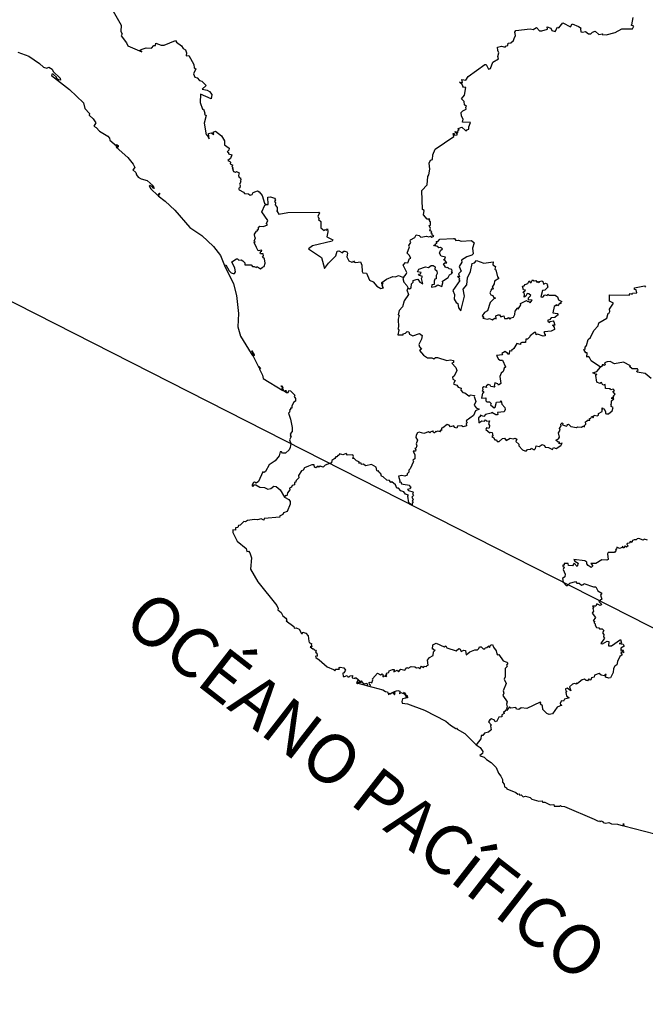
# Model space of a CAD drawing. Units: millimetres. Extents: x 612778 to 614028, y 2530060 to 2530870.
# Drawn here: x 613942 to 613957, y 2530782 to 2530806 of the extents above; entities that cross this region are included whole.
import ezdxf

# ---------------------------------------------------------------- set-up
doc = ezdxf.new("R2010")
doc.units = ezdxf.units.MM
doc.header["$LTSCALE"] = 20
doc.layers.add('SOLAPA', color=7, linetype='Continuous')

msp = doc.modelspace()

# ---------------------------------------------------------------- linework, layer by layer
at = {"layer": 'SOLAPA', "color": 7}
msp.add_line((614018.25, 2530760.03), (613935.674, 2530802.047), dxfattribs=at)
at = {"layer": 'SOLAPA'}
for points in [[(613944.089, 2530806.083), (613944.28, 2530805.746), (613944.275, 2530805.592), (613944.306, 2530805.528), (613944.281, 2530805.481), (613944.41, 2530805.313), (613944.443, 2530805.236), (613944.784, 2530805.091), (613944.738, 2530805.129), (613944.77, 2530805.153), (613944.887, 2530805.191), (613945.02, 2530805.181), (613945.073, 2530805.247), (613945.115, 2530805.252), (613945.123, 2530805.305), (613945.255, 2530805.255), (613945.328, 2530805.256), (613945.603, 2530805.37), (613945.621, 2530805.33), (613945.742, 2530805.238), (613945.79, 2530805.172), (613945.842, 2530805.146), (613945.866, 2530805.066), (613945.861, 2530804.993), (613945.921, 2530805.003), (613946.048, 2530804.786), (613946.05, 2530804.708), (613946.097, 2530804.684), (613946.038, 2530804.557), (613946.066, 2530804.475), (613946.125, 2530804.466), (613946.183, 2530804.398), (613946.24, 2530804.381), (613946.347, 2530804.278), (613946.25, 2530804.184), (613946.367, 2530804.164), (613946.429, 2530804.132), (613946.48, 2530804.055), (613946.463, 2530803.952), (613946.204, 2530804.066), (613946.201, 2530803.861), (613946.254, 2530803.703), (613946.282, 2530803.698), (613946.316, 2530803.601), (613946.307, 2530803.579), (613946.346, 2530803.551), (613946.293, 2530803.361), (613946.342, 2530803.081), (613946.372, 2530803.071), (613946.421, 2530802.981), (613946.4, 2530803.107), (613946.469, 2530803.13), (613946.532, 2530803.09), (613946.514, 2530803.143), (613946.574, 2530803.166), (613946.716, 2530803.052), (613946.793, 2530802.929), (613946.791, 2530802.838), (613946.9, 2530802.754), (613946.898, 2530802.708), (613946.855, 2530802.665), (613946.886, 2530802.645), (613946.889, 2530802.613), (613946.97, 2530802.589), (613946.937, 2530802.506), (613946.868, 2530802.455), (613946.923, 2530802.427), (613946.937, 2530802.413), (613946.924, 2530802.376), (613946.99, 2530802.345), (613946.966, 2530802.322), (613946.995, 2530802.269), (613946.975, 2530802.249), (613947.01, 2530802.245), (613946.991, 2530802.224), (613947.008, 2530802.189), (613947.054, 2530802.168), (613947.083, 2530802.185), (613947.144, 2530802.151), (613947.133, 2530802.087), (613947.147, 2530802.04), (613947.182, 2530802.031), (613947.185, 2530801.978), (613947.167, 2530801.965), (613947.186, 2530801.934), (613947.152, 2530801.878), (613947.173, 2530801.844), (613947.164, 2530801.79), (613947.126, 2530801.773), (613947.144, 2530801.74), (613947.252, 2530801.684), (613947.279, 2530801.65), (613947.37, 2530801.646), (613947.414, 2530801.616), (613947.463, 2530801.632), (613947.485, 2530801.674), (613947.553, 2530801.705), (613947.589, 2530801.717), (613947.632, 2530801.695), (613947.701, 2530801.605), (613947.763, 2530801.418), (613947.798, 2530801.384)], [(613951.133, 2530799.613), (613951.204, 2530799.693), (613951.213, 2530799.733), (613951.128, 2530799.908), (613951.18, 2530799.976), (613951.238, 2530799.965), (613951.278, 2530800.077), (613951.31, 2530800.08), (613951.274, 2530800.157), (613951.221, 2530800.202), (613951.28, 2530800.355), (613951.265, 2530800.393), (613951.314, 2530800.46), (613951.296, 2530800.493), (613951.309, 2530800.527), (613951.408, 2530800.58), (613951.443, 2530800.648), (613951.514, 2530800.635), (613951.557, 2530800.588), (613951.694, 2530800.615), (613951.751, 2530800.597), (613951.792, 2530800.615), (613951.824, 2530800.588), (613951.87, 2530800.617), (613951.834, 2530800.64), (613951.832, 2530800.674), (613951.81, 2530800.692), (613951.823, 2530800.728), (613951.775, 2530800.742), (613951.79, 2530800.8), (613951.761, 2530800.873), (613951.791, 2530800.884), (613951.787, 2530800.965), (613951.759, 2530801.004), (613951.771, 2530801.029), (613951.712, 2530801.031), (613951.624, 2530801.133), (613951.637, 2530801.238), (613951.597, 2530801.262), (613951.582, 2530801.724), (613951.711, 2530801.865), (613951.722, 2530802.062), (613951.753, 2530802.11), (613951.771, 2530802.242), (613951.762, 2530802.389), (613951.792, 2530802.464), (613951.837, 2530802.479), (613951.85, 2530802.593), (613951.905, 2530802.732), (613952.359, 2530803.035), (613952.338, 2530803.109), (613952.362, 2530803.112), (613952.362, 2530803.07), (613952.435, 2530803.078), (613952.439, 2530803.098), (613952.38, 2530803.147), (613952.394, 2530803.16), (613952.452, 2530803.124), (613952.464, 2530803.2), (613952.488, 2530803.203), (613952.464, 2530803.232), (613952.548, 2530803.267), (613952.638, 2530803.187), (613952.675, 2530803.18), (613952.673, 2530803.196), (613952.722, 2530803.219), (613952.722, 2530803.269), (613952.765, 2530803.375), (613952.566, 2530803.387), (613952.587, 2530803.457), (613952.541, 2530803.528), (613952.533, 2530803.618), (613952.573, 2530803.663), (613952.654, 2530803.701), (613952.646, 2530803.752), (613952.662, 2530803.766), (613952.614, 2530803.81), (613952.612, 2530803.89), (613952.544, 2530803.953), (613952.615, 2530804.045), (613952.645, 2530804.225), (613952.6, 2530804.234), (613952.59, 2530804.216), (613952.558, 2530804.301), (613952.496, 2530804.358), (613952.564, 2530804.347), (613952.55, 2530804.425), (613952.651, 2530804.403), (613952.707, 2530804.496), (613953.107, 2530804.785), (613953.142, 2530804.79), (613953.201, 2530804.673), (613953.25, 2530804.691), (613953.305, 2530804.841), (613953.444, 2530804.925), (613953.428, 2530804.978), (613953.453, 2530805.072), (613953.425, 2530805.129), (613953.417, 2530805.208), (613953.515, 2530805.23), (613953.601, 2530805.211), (613953.611, 2530805.234), (613953.668, 2530805.249), (613953.676, 2530805.303), (613953.738, 2530805.309), (613953.804, 2530805.371), (613953.825, 2530805.421), (613953.851, 2530805.487), (613953.836, 2530805.576), (613953.863, 2530805.613), (613954.208, 2530805.651), (613954.282, 2530805.638), (613954.365, 2530805.686), (613954.434, 2530805.603), (613954.492, 2530805.606), (613954.634, 2530805.648), (613954.623, 2530805.7), (613954.709, 2530805.671), (613954.737, 2530805.616), (613954.818, 2530805.586), (613954.872, 2530805.696), (613954.906, 2530805.675), (613955.007, 2530805.802), (613955.186, 2530805.701), (613955.229, 2530805.772), (613955.381, 2530805.708), (613955.452, 2530805.672), (613955.435, 2530805.656), (613955.437, 2530805.578), (613955.484, 2530805.569), (613955.553, 2530805.592), (613955.627, 2530805.528), (613955.685, 2530805.53), (613955.727, 2530805.574), (613955.786, 2530805.594), (613955.875, 2530805.518), (613955.965, 2530805.528), (613955.958, 2530805.513), (613956.057, 2530805.509), (613956.276, 2530805.563), (613956.439, 2530805.656), (613956.693, 2530805.655), (613956.726, 2530805.716), (613956.662, 2530805.74), (613956.68, 2530805.754), (613956.713, 2530805.929)], [(613941.769, 2530805.085), (613942.042, 2530804.985), (613942.297, 2530804.813), (613942.398, 2530804.72), (613942.476, 2530804.694), (613942.522, 2530804.723), (613942.607, 2530804.672), (613942.628, 2530804.614), (613942.797, 2530804.453), (613942.812, 2530804.407), (613942.756, 2530804.412), (613942.715, 2530804.443), (613942.703, 2530804.461), (613942.723, 2530804.469), (613942.63, 2530804.549), (613942.597, 2530804.552), (613942.587, 2530804.522), (613943.03, 2530804.177), (613943.37, 2530803.855), (613943.399, 2530803.72), (613943.513, 2530803.597), (613943.505, 2530803.552), (613943.6, 2530803.465), (613943.662, 2530803.368), (613943.615, 2530803.286), (613943.673, 2530803.254), (613943.754, 2530803.17), (613943.954, 2530803.046), (613943.996, 2530802.993), (613944.002, 2530802.951), (613944.171, 2530802.808), (613944.168, 2530802.842), (613944.212, 2530802.819), (613944.212, 2530802.788), (613944.194, 2530802.774), (613944.188, 2530802.803), (613944.166, 2530802.801), (613944.161, 2530802.776), (613944.445, 2530802.528), (613944.571, 2530802.365), (613944.613, 2530802.281), (613944.568, 2530802.231), (613944.635, 2530802.164), (613944.65, 2530802.105), (613944.69, 2530802.053), (613944.77, 2530802.007), (613944.915, 2530801.97), (613945.059, 2530801.841), (613945.081, 2530801.777), (613945.064, 2530801.784), (613945.032, 2530801.825), (613944.975, 2530801.847), (613944.962, 2530801.828), (613945.002, 2530801.767), (613945.169, 2530801.601), (613945.216, 2530801.659), (613945.179, 2530801.595), (613945.353, 2530801.466), (613945.586, 2530801.246), (613945.945, 2530800.823), (613946.237, 2530800.634), (613946.525, 2530800.365), (613946.692, 2530800.143), (613946.792, 2530799.906)], [(613946.792, 2530799.906), (613946.824, 2530799.923), (613946.902, 2530799.774), (613946.953, 2530799.724), (613947.001, 2530799.709), (613947.033, 2530799.71), (613947.054, 2530799.753), (613947.038, 2530799.837), (613946.967, 2530799.993), (613947.083, 2530800.066), (613947.105, 2530800.068), (613947.137, 2530800.033), (613947.196, 2530800.04), (613947.234, 2530800.02), (613947.28, 2530799.969), (613947.283, 2530799.921), (613947.441, 2530799.923), (613947.471, 2530799.877), (613947.506, 2530799.881), (613947.563, 2530799.855), (613947.57, 2530799.875), (613947.59, 2530799.872), (613947.663, 2530799.819), (613947.712, 2530799.866), (613947.751, 2530799.876), (613947.775, 2530799.957), (613947.764, 2530800.063), (613947.709, 2530800.106), (613947.733, 2530800.139), (613947.727, 2530800.187), (613947.664, 2530800.183), (613947.656, 2530800.205), (613947.675, 2530800.251), (613947.697, 2530800.255), (613947.691, 2530800.278), (613947.606, 2530800.263), (613947.564, 2530800.341), (613947.511, 2530800.461), (613947.538, 2530800.478), (613947.513, 2530800.496), (613947.546, 2530800.572), (613947.523, 2530800.59), (613947.515, 2530800.665), (613947.57, 2530800.741), (613947.592, 2530800.746), (613947.594, 2530800.776), (613947.618, 2530800.781), (613947.618, 2530800.834), (613947.648, 2530800.857), (613947.733, 2530800.854), (613947.83, 2530800.893), (613947.813, 2530800.924), (613947.844, 2530800.995), (613947.692, 2530801.208), (613947.768, 2530801.368), (613947.798, 2530801.384)], [(613947.798, 2530801.384), (613947.852, 2530801.386), (613947.843, 2530801.561), (613947.905, 2530801.572), (613948.007, 2530801.539), (613948.026, 2530801.5), (613948.007, 2530801.455), (613948.027, 2530801.426), (613948.021, 2530801.381), (613948.071, 2530801.309), (613948.07, 2530801.228), (613948.052, 2530801.221), (613948.07, 2530801.218), (613948.106, 2530801.15), (613948.327, 2530801.193), (613949.076, 2530801.201), (613949.095, 2530801.187), (613949.056, 2530801.091), (613949.09, 2530801.037), (613949.074, 2530801.024), (613949.127, 2530800.975), (613949.125, 2530800.821), (613949.209, 2530800.754), (613949.237, 2530800.778), (613949.268, 2530800.762), (613949.29, 2530800.793), (613949.301, 2530800.723), (613949.278, 2530800.602), (613949.416, 2530800.529), (613949.406, 2530800.494), (613948.925, 2530800.38), (613948.827, 2530800.306), (613949.144, 2530800.098), (613949.217, 2530799.832), (613949.314, 2530799.96), (613949.494, 2530800.141), (613949.525, 2530800.251), (613949.568, 2530800.26), (613949.651, 2530800.21), (613949.684, 2530800.252), (613949.715, 2530800.254), (613949.759, 2530800.233), (613949.772, 2530800.205), (613949.758, 2530800.114), (613949.809, 2530800.021), (613949.879, 2530799.984), (613949.913, 2530799.992), (613949.925, 2530800.021), (613949.947, 2530799.987), (613949.981, 2530799.979), (613950.088, 2530799.99), (613950.12, 2530799.914), (613950.129, 2530799.756), (613950.148, 2530799.728), (613950.24, 2530799.719), (613950.31, 2530799.549), (613950.4, 2530799.506), (613950.487, 2530799.402), (613950.586, 2530799.344), (613950.653, 2530799.359), (613950.619, 2530799.382), (613950.635, 2530799.405), (613950.616, 2530799.427), (613950.639, 2530799.471), (613950.609, 2530799.45), (613950.609, 2530799.494), (613950.726, 2530799.568), (613950.879, 2530799.633), (613950.938, 2530799.631), (613951.011, 2530799.66), (613951.133, 2530799.613)], [(613951.246, 2530799.349), (613951.282, 2530799.34), (613951.32, 2530799.362), (613951.331, 2530799.461), (613951.373, 2530799.497), (613951.374, 2530799.538), (613951.443, 2530799.567), (613951.485, 2530799.568), (613951.528, 2530799.501), (613951.608, 2530799.462), (613951.571, 2530799.585), (613951.595, 2530799.639), (613951.521, 2530799.661), (613951.503, 2530799.692), (613951.545, 2530799.705), (613951.563, 2530799.735), (613951.474, 2530799.746), (613951.509, 2530799.812), (613951.667, 2530799.871), (613951.746, 2530799.854), (613951.806, 2530799.903), (613951.854, 2530799.906), (613951.902, 2530799.873), (613951.896, 2530799.817), (613951.947, 2530799.773), (613951.954, 2530799.711), (613951.927, 2530799.661), (613951.926, 2530799.583), (613951.894, 2530799.568), (613951.879, 2530799.521), (613951.881, 2530799.446), (613951.827, 2530799.432), (613951.817, 2530799.377), (613951.908, 2530799.39), (613951.971, 2530799.432), (613952.068, 2530799.396), (613952.093, 2530799.482), (613952.084, 2530799.524), (613952.22, 2530799.614), (613952.254, 2530799.679), (613952.312, 2530799.713), (613952.309, 2530799.732), (613952.327, 2530799.727), (613952.297, 2530799.767), (613952.314, 2530799.766), (613952.311, 2530799.803), (613952.243, 2530799.819), (613952.214, 2530799.857), (613952.185, 2530799.848), (613952.156, 2530799.865), (613952.104, 2530799.942), (613952.135, 2530799.967), (613952.184, 2530799.966), (613952.139, 2530800.033), (613952.105, 2530800.042), (613952.142, 2530800.065), (613952.156, 2530800.105), (613952.052, 2530800.132), (613952.011, 2530800.206), (613952.035, 2530800.267), (613952.084, 2530800.305), (613952.037, 2530800.337), (613951.994, 2530800.336), (613951.966, 2530800.368), (613951.888, 2530800.379), (613951.873, 2530800.404), (613951.92, 2530800.385), (613951.91, 2530800.43), (613951.949, 2530800.448), (613951.932, 2530800.483), (613951.979, 2530800.497), (613952.017, 2530800.541), (613952.35, 2530800.56), (613952.374, 2530800.556), (613952.405, 2530800.514), (613952.474, 2530800.521), (613952.537, 2530800.498), (613952.785, 2530800.51), (613952.851, 2530800.458), (613952.811, 2530800.324), (613952.824, 2530800.188), (613952.796, 2530800.157), (613952.672, 2530800.113), (613952.545, 2530800.03), (613952.553, 2530799.983), (613952.489, 2530799.882), (613952.532, 2530799.77), (613952.469, 2530799.705), (613952.491, 2530799.631), (613952.447, 2530799.634), (613952.502, 2530799.576), (613952.478, 2530799.559), (613952.506, 2530799.543), (613952.329, 2530799.297), (613952.372, 2530799.199), (613952.364, 2530799.085), (613952.413, 2530799.004), (613952.453, 2530798.977), (613952.471, 2530798.875), (613952.525, 2530798.8), (613952.62, 2530799.161), (613952.583, 2530799.325), (613952.671, 2530799.438), (613952.69, 2530799.606), (613952.761, 2530799.761), (613952.799, 2530799.952), (613952.855, 2530799.972), (613952.911, 2530800.028), (613953.087, 2530799.958), (613953.311, 2530799.996), (613953.307, 2530799.918), (613953.366, 2530799.876), (613953.353, 2530799.817), (613953.378, 2530799.796), (613953.414, 2530799.629), (613953.45, 2530799.589), (613953.345, 2530799.519), (613953.337, 2530799.455), (613953.291, 2530799.381), (613953.318, 2530799.344), (613953.305, 2530799.325), (613953.26, 2530799.327), (613953.265, 2530799.302), (613953.233, 2530799.242), (613953.256, 2530799.193), (613953.303, 2530799.178), (613953.322, 2530799.138), (613953.371, 2530799.114), (613953.328, 2530799.096), (613953.243, 2530799.005), (613953.172, 2530798.8), (613953.101, 2530798.765), (613953.048, 2530798.681), (613953.084, 2530798.657), (613953.061, 2530798.628), (613953.173, 2530798.596), (613953.226, 2530798.615), (613953.3, 2530798.586), (613953.343, 2530798.628), (613953.381, 2530798.61), (613953.378, 2530798.681), (613953.436, 2530798.705), (613953.468, 2530798.702), (613953.5, 2530798.656), (613953.574, 2530798.68), (613953.584, 2530798.62), (613953.656, 2530798.616), (613953.687, 2530798.64), (613953.705, 2530798.611), (613953.741, 2530798.616), (613953.743, 2530798.635), (613953.808, 2530798.647), (613953.841, 2530798.717), (613953.843, 2530798.793), (613953.904, 2530798.869), (613953.916, 2530798.876), (613953.922, 2530798.844), (613953.984, 2530798.951), (613953.979, 2530798.978), (613954.118, 2530799.051), (613954.15, 2530799.022), (613954.17, 2530799.037), (613954.209, 2530798.999), (613954.259, 2530799.059), (613954.169, 2530799.073), (613954.171, 2530799.116), (613954.223, 2530799.178), (613954.182, 2530799.219), (613954.134, 2530799.22), (613954.105, 2530799.161), (613954.066, 2530799.136), (613954.076, 2530799.205), (613954.064, 2530799.236), (613954.034, 2530799.247), (613954.101, 2530799.308), (613954.049, 2530799.311), (613954.022, 2530799.402), (613954.068, 2530799.408), (613954.085, 2530799.445), (613954.155, 2530799.47), (613954.185, 2530799.531), (613954.212, 2530799.487), (613954.238, 2530799.487), (613954.271, 2530799.553), (613954.31, 2530799.53), (613954.345, 2530799.543), (613954.376, 2530799.501), (613954.393, 2530799.514), (613954.432, 2530799.492), (613954.441, 2530799.517), (613954.491, 2530799.533), (613954.519, 2530799.513), (613954.535, 2530799.45), (613954.585, 2530799.475), (613954.634, 2530799.451), (613954.622, 2530799.436), (613954.636, 2530799.374), (613954.568, 2530799.308), (613954.508, 2530799.296), (613954.467, 2530799.143), (613954.517, 2530799.137), (613954.567, 2530799.188), (613954.622, 2530799.178), (613954.643, 2530799.205), (613954.663, 2530799.185), (613954.818, 2530799.184), (613954.875, 2530799.142), (613954.902, 2530799.069), (613954.977, 2530799.033), (613954.944, 2530798.998), (613954.954, 2530798.969), (613954.93, 2530798.985), (613954.877, 2530798.924), (613954.861, 2530798.951), (613954.795, 2530798.909), (613954.763, 2530798.751), (613954.871, 2530798.738), (613954.888, 2530798.724), (613954.872, 2530798.698), (613954.811, 2530798.643), (613954.717, 2530798.636), (613954.676, 2530798.587), (613954.64, 2530798.577), (613954.639, 2530798.548), (613954.683, 2530798.517), (613954.698, 2530798.542), (613954.771, 2530798.559), (613954.788, 2530798.538), (613954.813, 2530798.457), (613954.785, 2530798.463), (613954.786, 2530798.438), (613954.754, 2530798.456), (613954.794, 2530798.404), (613954.799, 2530798.348), (613954.723, 2530798.305), (613954.562, 2530798.29), (613954.546, 2530798.281), (613954.57, 2530798.262), (613954.554, 2530798.247), (613954.574, 2530798.232), (613954.571, 2530798.197), (613954.522, 2530798.189), (613954.386, 2530798.233), (613954.356, 2530798.217), (613954.348, 2530798.277), (613954.315, 2530798.277), (613954.207, 2530798.195), (613954.201, 2530798.167), (613954.147, 2530798.117), (613954.108, 2530798.116), (613954.094, 2530798.031), (613954.005, 2530798.036), (613953.975, 2530798.013), (613953.978, 2530797.983), (613953.888, 2530798.006), (613953.81, 2530797.884), (613953.757, 2530797.838), (613953.76, 2530797.82), (613953.71, 2530797.829), (613953.698, 2530797.751), (613953.672, 2530797.753), (613953.676, 2530797.777), (613953.649, 2530797.776), (613953.604, 2530797.817), (613953.526, 2530797.769), (613953.54, 2530797.733), (613953.395, 2530797.72), (613953.443, 2530797.63), (613953.482, 2530797.603), (613953.542, 2530797.6), (613953.615, 2530797.438), (613953.6, 2530797.419), (613953.59, 2530797.43), (613953.558, 2530797.327), (613953.505, 2530797.286), (613953.473, 2530797.21), (613953.496, 2530797.041), (613953.443, 2530797), (613953.425, 2530797.029), (613953.351, 2530797.054), (613953.339, 2530796.976), (613953.352, 2530796.946), (613953.256, 2530796.964), (613953.236, 2530796.997), (613953.192, 2530797.015), (613953.144, 2530796.971), (613953.149, 2530796.94), (613953.083, 2530796.957), (613953.052, 2530796.932), (613953.059, 2530796.884), (613953.043, 2530796.863), (613953.075, 2530796.842), (613953.081, 2530796.814), (613953.05, 2530796.806), (613953.026, 2530796.682), (613953.137, 2530796.686), (613953.133, 2530796.612), (613953.162, 2530796.589), (613953.226, 2530796.59), (613953.261, 2530796.55), (613953.249, 2530796.521), (613953.336, 2530796.448), (613953.359, 2530796.46), (613953.395, 2530796.583), (613953.492, 2530796.589), (613953.508, 2530796.612), (613953.525, 2530796.537), (613953.595, 2530796.455), (613953.603, 2530796.408), (613953.581, 2530796.351), (613953.421, 2530796.33), (613953.427, 2530796.286), (613953.411, 2530796.275), (613953.377, 2530796.275), (613953.276, 2530796.332), (613953.263, 2530796.313), (613953.127, 2530796.286), (613953.087, 2530796.235), (613952.999, 2530796.264), (613953.01, 2530796.244), (613952.957, 2530796.2), (613952.967, 2530796.081), (613953.038, 2530796.13), (613953.103, 2530796.121), (613953.128, 2530796.151), (613953.155, 2530796.119), (613953.225, 2530796.131), (613953.202, 2530796.059), (613953.221, 2530796.02), (613953.216, 2530795.963), (613953.207, 2530795.945), (613953.147, 2530795.96), (613953.135, 2530795.923), (613953.235, 2530795.838), (613953.24, 2530795.856), (613953.287, 2530795.847), (613953.301, 2530795.766), (613953.279, 2530795.746), (613953.32, 2530795.729), (613953.355, 2530795.668), (613953.391, 2530795.665), (613953.41, 2530795.628), (613953.458, 2530795.631), (613953.536, 2530795.699), (613953.588, 2530795.711), (613953.626, 2530795.65), (613953.725, 2530795.708), (613953.794, 2530795.692), (613953.843, 2530795.708), (613953.886, 2530795.685), (613953.865, 2530795.632), (613953.939, 2530795.567), (613953.937, 2530795.519), (613954.021, 2530795.423), (613954.082, 2530795.403), (613954.119, 2530795.4), (613954.148, 2530795.435), (613954.223, 2530795.441), (613954.237, 2530795.464), (613954.305, 2530795.428), (613954.343, 2530795.461), (613954.357, 2530795.521), (613954.427, 2530795.509), (613954.502, 2530795.553), (613954.561, 2530795.527), (613954.572, 2530795.487), (613954.656, 2530795.485), (613954.753, 2530795.434), (613954.774, 2530795.479), (613954.841, 2530795.46), (613954.952, 2530795.531), (613954.991, 2530795.588), (613954.914, 2530795.569), (613954.921, 2530795.611), (613954.892, 2530795.61), (613954.837, 2530795.664), (613954.899, 2530795.695), (613954.92, 2530795.731), (613954.895, 2530795.84), (613954.936, 2530795.906), (613954.92, 2530795.945), (613954.959, 2530796.011), (613954.951, 2530796.053), (613954.986, 2530796.084), (613955.003, 2530796.062), (613954.992, 2530796.03), (613955.093, 2530796.002), (613955.119, 2530796.023), (613955.111, 2530796.039), (613955.143, 2530796.053), (613955.199, 2530795.994), (613955.332, 2530795.967), (613955.361, 2530795.983), (613955.458, 2530795.973), (613955.488, 2530795.997), (613955.526, 2530795.985), (613955.524, 2530796.012), (613955.559, 2530796.05), (613955.552, 2530796.104), (613955.602, 2530796.13), (613955.597, 2530796.147), (613955.66, 2530796.143), (613955.654, 2530796.189), (613955.687, 2530796.191), (613955.706, 2530796.246), (613955.74, 2530796.205), (613955.765, 2530796.266), (613955.833, 2530796.251), (613955.868, 2530796.264), (613955.87, 2530796.31), (613955.955, 2530796.36), (613955.962, 2530796.446), (613955.973, 2530796.425), (613956.001, 2530796.428), (613956.041, 2530796.359), (613956.042, 2530796.31), (613956.064, 2530796.297), (613956.11, 2530796.302), (613956.203, 2530796.376), (613956.229, 2530796.457), (613956.18, 2530796.481), (613956.189, 2530796.499), (613956.166, 2530796.512), (613956.188, 2530796.515), (613956.172, 2530796.546), (613956.188, 2530796.558), (613956.181, 2530796.618), (613956.241, 2530796.664), (613956.23, 2530796.679), (613956.197, 2530796.661), (613956.198, 2530796.702), (613956.242, 2530796.716), (613956.232, 2530796.737), (613956.277, 2530796.78), (613956.221, 2530796.841), (613956.254, 2530796.864), (613956.222, 2530796.896), (613956.169, 2530796.884), (613956.155, 2530796.906), (613956.041, 2530796.913), (613956.028, 2530797.013), (613955.971, 2530797), (613955.942, 2530797.065), (613955.902, 2530797.037), (613955.827, 2530797.067), (613955.807, 2530797.234), (613955.83, 2530797.263), (613955.809, 2530797.257), (613955.732, 2530797.295), (613955.827, 2530797.325), (613955.918, 2530797.434)], [(613946.792, 2530799.906), (613947.005, 2530799.461), (613947.085, 2530799.175), (613947.133, 2530798.74), (613947.111, 2530798.412), (613947.175, 2530798.184), (613947.437, 2530797.765), (613947.472, 2530797.721), (613947.501, 2530797.717), (613947.452, 2530797.827), (613947.506, 2530797.734), (613947.509, 2530797.714), (613947.486, 2530797.701), (613947.624, 2530797.424), (613947.624, 2530797.453), (613947.664, 2530797.397), (613947.634, 2530797.404), (613947.716, 2530797.241), (613947.725, 2530797.155), (613948.209, 2530796.866), (613948.186, 2530796.918), (613948.197, 2530796.942), (613948.156, 2530796.977), (613948.172, 2530796.978), (613948.206, 2530796.943), (613948.196, 2530796.923), (613948.221, 2530796.871), (613948.286, 2530796.826), (613948.278, 2530796.874), (613948.286, 2530796.817), (613948.338, 2530796.818), (613948.352, 2530796.864), (613948.392, 2530796.858), (613948.495, 2530796.756), (613948.482, 2530796.724), (613948.517, 2530796.672), (613948.516, 2530796.609), (613948.476, 2530796.587), (613948.425, 2530796.495), (613948.423, 2530796.438), (613948.392, 2530796.436), (613948.395, 2530796.404), (613948.367, 2530796.392), (613948.384, 2530796.374), (613948.374, 2530796.383), (613948.364, 2530796.337), (613948.341, 2530796.319), (613948.395, 2530796.173), (613948.429, 2530795.97), (613948.429, 2530795.872), (613948.384, 2530795.816), (613948.399, 2530795.79), (613948.387, 2530795.768), (613948.412, 2530795.749), (613948.367, 2530795.67), (613948.399, 2530795.583), (613948.384, 2530795.486), (613948.36, 2530795.428), (613948.272, 2530795.342), (613948.197, 2530795.345), (613948.171, 2530795.377), (613948.141, 2530795.374), (613948.119, 2530795.277), (613948.019, 2530795.157), (613947.872, 2530795.059), (613947.784, 2530794.9), (613947.751, 2530794.875), (613947.719, 2530794.889), (613947.616, 2530794.658), (613947.558, 2530794.612), (613947.517, 2530794.639), (613947.496, 2530794.631), (613947.458, 2530794.575), (613947.462, 2530794.549), (613947.476, 2530794.534), (613947.512, 2530794.575), (613947.547, 2530794.576), (613947.649, 2530794.521), (613947.76, 2530794.508), (613947.841, 2530794.467), (613947.912, 2530794.484), (613947.985, 2530794.547), (613948.043, 2530794.538), (613948.14, 2530794.454), (613948.243, 2530794.274)], [(613951.133, 2530799.613), (613951.122, 2530799.584), (613951.147, 2530799.495), (613951.218, 2530799.414), (613951.246, 2530799.349)], [(613951.246, 2530799.349), (613951.217, 2530799.309), (613951.259, 2530799.199), (613951.149, 2530799.048), (613951.114, 2530798.898), (613951.027, 2530798.81), (613951.005, 2530798.704), (613951.034, 2530798.7), (613951.004, 2530798.599), (613951.017, 2530798.403), (613950.997, 2530798.373), (613951.022, 2530798.332), (613950.994, 2530798.217), (613951.124, 2530798.221), (613951.129, 2530798.242), (613951.185, 2530798.26), (613951.222, 2530798.303), (613951.263, 2530798.291), (613951.281, 2530798.232), (613951.364, 2530798.195), (613951.527, 2530798.248), (613951.588, 2530798.205), (613951.571, 2530798.114), (613951.504, 2530797.988), (613951.52, 2530797.928), (613951.576, 2530797.87), (613951.52, 2530797.835), (613951.624, 2530797.723), (613951.721, 2530797.658), (613951.825, 2530797.664), (613951.871, 2530797.634), (613951.913, 2530797.669), (613951.957, 2530797.67), (613952.184, 2530797.598), (613952.28, 2530797.616), (613952.348, 2530797.599), (613952.353, 2530797.545), (613952.307, 2530797.528), (613952.406, 2530797.429), (613952.43, 2530797.352), (613952.365, 2530797.217), (613952.327, 2530797.189), (613952.332, 2530797.144), (613952.386, 2530797.11), (613952.346, 2530797.041), (613952.359, 2530797.017), (613952.431, 2530796.995), (613952.462, 2530796.945), (613952.537, 2530796.92), (613952.525, 2530796.873), (613952.576, 2530796.818), (613952.621, 2530796.814), (613952.718, 2530796.739), (613952.744, 2530796.739), (613952.75, 2530796.762), (613952.861, 2530796.745), (613952.847, 2530796.721), (613952.891, 2530796.598), (613952.85, 2530796.511), (613952.903, 2530796.448), (613952.974, 2530796.411), (613952.885, 2530796.373), (613952.838, 2530796.261), (613952.654, 2530796.128), (613952.679, 2530796.08), (613952.658, 2530796.064), (613952.663, 2530796.008), (613952.583, 2530795.984), (613952.547, 2530796.007), (613952.448, 2530795.997), (613952.428, 2530795.954), (613952.37, 2530795.965), (613952.354, 2530796.009), (613952.278, 2530795.987), (613952.246, 2530796.026), (613952.197, 2530796.043), (613952.091, 2530795.96), (613952.061, 2530795.955), (613952.061, 2530795.894), (613952.033, 2530795.905), (613952.015, 2530795.888), (613952.03, 2530795.863), (613951.952, 2530795.882), (613951.939, 2530795.859), (613951.912, 2530795.868), (613951.897, 2530795.837), (613951.87, 2530795.842), (613951.85, 2530795.885), (613951.843, 2530795.863), (613951.808, 2530795.871), (613951.777, 2530795.839), (613951.74, 2530795.859), (613951.631, 2530795.825), (613951.515, 2530795.853), (613951.475, 2530795.835), (613951.44, 2530795.781), (613951.433, 2530795.724), (613951.474, 2530795.664), (613951.444, 2530795.57), (613951.457, 2530795.524), (613951.438, 2530795.459), (613951.412, 2530795.457), (613951.432, 2530795.426), (613951.424, 2530795.396), (613951.371, 2530795.391), (613951.414, 2530795.302), (613951.407, 2530795.211), (613951.36, 2530795.175), (613951.38, 2530795.14), (613951.299, 2530794.964), (613951.266, 2530794.928), (613951.268, 2530794.88), (613951.227, 2530794.845), (613951.221, 2530794.808), (613951.167, 2530794.786), (613951.093, 2530794.804), (613951.016, 2530794.785), (613951.049, 2530794.669), (613951.039, 2530794.644), (613951.074, 2530794.646), (613951.087, 2530794.603), (613951.129, 2530794.588), (613951.277, 2530794.568), (613951.286, 2530794.527), (613951.317, 2530794.527), (613951.298, 2530794.479), (613951.229, 2530794.465), (613951.26, 2530794.436), (613951.359, 2530794.407), (613951.368, 2530794.378), (613951.352, 2530794.351), (613951.379, 2530794.316), (613951.336, 2530794.273), (613951.367, 2530794.219), (613951.346, 2530794.184), (613951.373, 2530794.159), (613951.348, 2530794.129), (613951.343, 2530794.07), (613951.267, 2530794.141), (613951.241, 2530794.302), (613951.254, 2530794.321), (613951.183, 2530794.35), (613951.14, 2530794.407), (613951.073, 2530794.431), (613951.016, 2530794.494), (613950.97, 2530794.491), (613950.938, 2530794.578), (613950.855, 2530794.648), (613950.825, 2530794.636), (613950.797, 2530794.678), (613950.727, 2530794.687), (613950.638, 2530794.772), (613950.6, 2530794.784), (613950.586, 2530794.841), (613950.541, 2530794.876), (613950.531, 2530794.918), (613950.501, 2530794.911), (613950.49, 2530794.927), (613950.469, 2530795.004), (613950.36, 2530795.069), (613950.218, 2530795.035), (613950.159, 2530795.075), (613950.117, 2530795.073), (613950.108, 2530795.099), (613950.051, 2530795.101), (613950.057, 2530795.138), (613949.995, 2530795.159), (613949.937, 2530795.215), (613949.906, 2530795.213), (613949.919, 2530795.267), (613949.902, 2530795.305), (613949.778, 2530795.296), (613949.744, 2530795.338), (613949.664, 2530795.307), (613949.581, 2530795.328), (613949.564, 2530795.288), (613949.538, 2530795.286), (613949.518, 2530795.252), (613949.491, 2530795.254), (613949.469, 2530795.214), (613949.396, 2530795.163), (613949.388, 2530795.106), (613949.233, 2530795.057), (613949.183, 2530795.002), (613949.115, 2530795.031), (613949.083, 2530795.002), (613949.06, 2530795.032), (613949.003, 2530794.989), (613948.972, 2530795.005), (613948.963, 2530795.059), (613948.906, 2530795.064), (613948.831, 2530795.028), (613948.734, 2530794.992), (613948.696, 2530794.929), (613948.661, 2530794.919), (613948.59, 2530794.799), (613948.596, 2530794.745), (613948.527, 2530794.683), (613948.516, 2530794.629), (613948.487, 2530794.634), (613948.488, 2530794.576), (613948.435, 2530794.556), (613948.42, 2530794.52), (613948.364, 2530794.491), (613948.377, 2530794.457), (613948.317, 2530794.383), (613948.302, 2530794.307), (613948.267, 2530794.318), (613948.266, 2530794.288), (613948.243, 2530794.274)], [(613955.918, 2530797.434), (613955.69, 2530797.59), (613955.649, 2530797.67), (613955.609, 2530797.693), (613955.587, 2530797.677), (613955.598, 2530797.779), (613955.561, 2530797.786), (613955.517, 2530797.866), (613955.55, 2530797.883), (613955.539, 2530797.904), (613955.578, 2530797.962), (613955.617, 2530798.107), (613955.674, 2530798.158), (613955.759, 2530798.328), (613955.86, 2530798.434), (613955.878, 2530798.51), (613956.075, 2530798.627), (613956.105, 2530798.747), (613956.121, 2530798.741), (613956.144, 2530798.784), (613956.136, 2530798.846), (613956.233, 2530798.988), (613956.14, 2530799.036), (613956.136, 2530799.191), (613956.613, 2530799.18), (613956.641, 2530799.222), (613956.688, 2530799.211), (613956.694, 2530799.229), (613956.798, 2530799.242), (613956.781, 2530799.315), (613956.743, 2530799.322), (613956.747, 2530799.359), (613956.986, 2530799.409), (613957.011, 2530799.381)], [(613957.15, 2530797.155), (613956.999, 2530797.276), (613956.808, 2530797.309), (613956.8, 2530797.333), (613956.835, 2530797.358), (613956.82, 2530797.391), (613956.689, 2530797.395), (613956.62, 2530797.452), (613956.645, 2530797.469), (613956.474, 2530797.557), (613956.258, 2530797.514), (613956.154, 2530797.568), (613956.076, 2530797.567), (613956.018, 2530797.543), (613956.03, 2530797.493), (613956.01, 2530797.474), (613955.989, 2530797.493), (613955.959, 2530797.487), (613955.957, 2530797.456), (613955.918, 2530797.434)], [(613948.243, 2530794.274), (613948.348, 2530794.22), (613948.38, 2530794.169), (613948.383, 2530794.104), (613948.308, 2530793.93), (613948.219, 2530793.893), (613948.204, 2530793.854), (613948.122, 2530793.814), (613948.131, 2530793.793), (613947.753, 2530793.759), (613947.744, 2530793.72), (613947.676, 2530793.746), (613947.591, 2530793.724), (613947.519, 2530793.735), (613947.349, 2530793.707), (613947.299, 2530793.678), (613947.26, 2530793.684), (613947.169, 2530793.594), (613947.128, 2530793.591), (613947.11, 2530793.541), (613947.06, 2530793.533), (613947.053, 2530793.477), (613946.989, 2530793.483), (613946.992, 2530793.421), (613947.101, 2530793.208), (613947.313, 2530793.029), (613947.332, 2530792.959), (613947.375, 2530792.96), (613947.407, 2530792.927), (613947.445, 2530792.805), (613947.424, 2530792.53), (613947.595, 2530792.219), (613948.057, 2530791.64), (613948.093, 2530791.57), (613948.088, 2530791.54), (613948.165, 2530791.471), (613948.203, 2530791.395), (613948.281, 2530791.333), (613948.299, 2530791.299), (613948.287, 2530791.273), (613948.469, 2530791.136), (613948.479, 2530791.094), (613948.53, 2530791.098), (613948.599, 2530791.067), (613948.658, 2530790.96), (613948.682, 2530790.962), (613948.693, 2530790.995), (613948.766, 2530790.975), (613948.82, 2530790.91), (613948.841, 2530790.775), (613948.846, 2530790.743), (613948.911, 2530790.714), (613948.893, 2530790.695), (613948.913, 2530790.643), (613948.871, 2530790.641), (613948.935, 2530790.589), (613948.962, 2530790.591), (613948.965, 2530790.565), (613948.995, 2530790.562), (613949.015, 2530790.536), (613949, 2530790.514), (613949.033, 2530790.488), (613949.037, 2530790.431), (613949.021, 2530790.407), (613948.999, 2530790.415), (613949.003, 2530790.38), (613949.091, 2530790.325), (613949.28, 2530790.151), (613949.437, 2530790.092), (613949.472, 2530790.056), (613949.492, 2530790.095), (613949.58, 2530790.095), (613949.569, 2530790.127), (613949.596, 2530790.147), (613949.69, 2530790.127), (613949.727, 2530790.07), (613949.689, 2530790.007), (613949.664, 2530790.001), (613949.668, 2530789.922), (613949.704, 2530789.916), (613949.766, 2530789.945), (613949.787, 2530789.915), (613949.82, 2530789.91), (613949.838, 2530789.936), (613949.898, 2530789.941), (613949.893, 2530789.889), (613949.958, 2530789.869), (613949.956, 2530789.889), (613949.989, 2530789.889), (613950.036, 2530789.848), (613950.039, 2530789.816), (613950.047, 2530789.829), (613950.077, 2530789.807), (613950.109, 2530789.815), (613950.128, 2530789.778)], [(613957.055, 2530793.235), (613956.976, 2530793.252), (613956.952, 2530793.234), (613956.851, 2530793.274), (613956.808, 2530793.266), (613956.784, 2530793.237), (613956.733, 2530793.24), (613956.693, 2530793.22), (613956.676, 2530793.178), (613956.635, 2530793.201), (613956.619, 2530793.155), (613956.563, 2530793.147), (613956.556, 2530793.128), (613956.587, 2530793.095), (613956.553, 2530793.064), (613956.517, 2530793.095), (613956.481, 2530793.035), (613956.451, 2530793.087), (613956.444, 2530793.049), (613956.377, 2530793.031), (613956.311, 2530793.058), (613956.305, 2530793.015), (613956.283, 2530793.006), (613956.295, 2530792.991), (613956.254, 2530792.934), (613956.108, 2530792.929), (613956.089, 2530792.9), (613956.105, 2530792.763), (613956.074, 2530792.745), (613955.951, 2530792.753), (613955.806, 2530792.667), (613955.685, 2530792.662), (613955.732, 2530792.611), (613955.694, 2530792.564), (613955.616, 2530792.612), (613955.585, 2530792.656), (613955.586, 2530792.699), (613955.534, 2530792.726), (613955.27, 2530792.765), (613955.293, 2530792.721), (613955.373, 2530792.672), (613955.349, 2530792.593), (613955.275, 2530792.672), (613955.241, 2530792.611), (613955.141, 2530792.617), (613955.131, 2530792.662), (613955.036, 2530792.662), (613955.038, 2530792.626), (613955.005, 2530792.625), (613955.004, 2530792.596), (613955.032, 2530792.576), (613955.008, 2530792.515), (613955.062, 2530792.405), (613955.056, 2530792.343), (613954.997, 2530792.299), (613955.008, 2530792.21), (613955.081, 2530792.13), (613955.119, 2530792.128), (613955.171, 2530792.187), (613955.313, 2530792.224), (613955.34, 2530792.188), (613955.397, 2530792.187), (613955.46, 2530792.135), (613955.502, 2530792.151), (613955.511, 2530792.176), (613955.751, 2530792.094), (613955.804, 2530792.096), (613955.856, 2530792.001), (613955.954, 2530791.94), (613955.915, 2530791.896), (613955.95, 2530791.799), (613955.881, 2530791.739), (613955.954, 2530791.67), (613955.906, 2530791.641), (613955.825, 2530791.685), (613955.804, 2530791.63), (613955.727, 2530791.627), (613955.736, 2530791.603), (613955.759, 2530791.6), (613955.73, 2530791.568), (613955.746, 2530791.508), (613955.718, 2530791.458), (613955.8, 2530791.353), (613955.737, 2530791.269), (613955.772, 2530791.26), (613955.762, 2530791.223), (613955.796, 2530791.194), (613955.783, 2530791.182), (613955.822, 2530791.109), (613955.878, 2530791.103), (613955.897, 2530791.076), (613955.957, 2530791.075), (613955.998, 2530791.037), (613955.969, 2530790.983), (613955.998, 2530790.936), (613955.991, 2530790.881), (613956.013, 2530790.852), (613955.926, 2530790.719), (613955.967, 2530790.709), (613956.076, 2530790.776), (613956.124, 2530790.771), (613956.113, 2530790.662), (613956.181, 2530790.664), (613956.407, 2530790.817), (613956.426, 2530790.732), (613956.369, 2530790.721), (613956.465, 2530790.707), (613956.491, 2530790.658), (613956.413, 2530790.61), (613956.41, 2530790.551), (613956.441, 2530790.571), (613956.474, 2530790.55), (613956.441, 2530790.541), (613956.49, 2530790.513), (613956.469, 2530790.498), (613956.453, 2530790.526), (613956.415, 2530790.493), (613956.446, 2530790.443), (613956.391, 2530790.408), (613956.332, 2530790.284), (613956.315, 2530790.2), (613956.264, 2530790.167), (613956.233, 2530790.114), (613956.227, 2530790.013), (613956.16, 2530789.883), (613956.118, 2530789.875), (613956.038, 2530789.902), (613956.053, 2530789.964), (613956.031, 2530789.971), (613956.004, 2530789.934), (613955.932, 2530789.951), (613955.882, 2530789.99), (613955.772, 2530789.952), (613955.762, 2530789.903), (613955.703, 2530789.889), (613955.685, 2530789.837), (613955.658, 2530789.827), (613955.637, 2530789.86), (613955.6, 2530789.818), (613955.568, 2530789.819), (613955.528, 2530789.854), (613955.47, 2530789.838), (613955.36, 2530789.751), (613955.33, 2530789.754), (613955.332, 2530789.733), (613955.286, 2530789.75), (613955.239, 2530789.737), (613955.164, 2530789.666), (613955.198, 2530789.574), (613955.11, 2530789.632), (613955.072, 2530789.618), (613955.078, 2530789.566), (613955.097, 2530789.557), (613955.076, 2530789.529), (613955.09, 2530789.446), (613955.158, 2530789.403), (613955.044, 2530789.368), (613955.018, 2530789.322), (613954.972, 2530789.331), (613954.937, 2530789.269), (613954.947, 2530789.227), (613954.98, 2530789.219), (613954.864, 2530789.171), (613954.75, 2530789.015), (613954.669, 2530788.993), (613954.611, 2530789.022), (613954.517, 2530789.115), (613954.51, 2530789.206), (613954.463, 2530789.247), (613954.469, 2530789.289), (613954.454, 2530789.293), (613954.128, 2530789.141), (613953.99, 2530789.159), (613953.936, 2530789.115), (613953.881, 2530789.127), (613953.859, 2530789.164), (613953.738, 2530789.148), (613953.711, 2530789.18), (613953.659, 2530789.117)], [(613950.128, 2530789.778), (613950.179, 2530789.745), (613950.248, 2530789.761), (613950.259, 2530789.69), (613950.326, 2530789.68), (613950.338, 2530789.708), (613950.309, 2530789.727), (613950.301, 2530789.772), (613950.327, 2530789.783), (613950.367, 2530789.763), (613950.393, 2530789.836), (613950.382, 2530789.861), (613950.502, 2530790.003), (613950.576, 2530789.956), (613950.618, 2530789.985), (613950.636, 2530789.966), (613950.634, 2530789.915), (613950.667, 2530789.938), (613950.714, 2530789.916), (613950.727, 2530789.932), (613950.701, 2530789.954), (613950.729, 2530789.969), (613950.725, 2530789.998), (613950.781, 2530790.014), (613950.785, 2530790.06), (613950.865, 2530790.088), (613950.909, 2530790.087), (613950.902, 2530790.03), (613950.98, 2530790.071), (613951.015, 2530790.036), (613951.074, 2530790.099), (613951.164, 2530790.07), (613951.214, 2530790.137), (613951.25, 2530790.121), (613951.32, 2530790.164), (613951.41, 2530790.154), (613951.452, 2530790.128), (613951.497, 2530790.135), (613951.532, 2530790.102), (613951.575, 2530790.172), (613951.621, 2530790.135), (613951.649, 2530790.172), (613951.697, 2530790.164), (613951.704, 2530790.188), (613951.736, 2530790.195), (613951.716, 2530790.316), (613951.77, 2530790.381), (613951.855, 2530790.432), (613951.864, 2530790.516), (613951.903, 2530790.559), (613951.872, 2530790.557), (613951.864, 2530790.583), (613951.836, 2530790.584), (613951.844, 2530790.692), (613951.931, 2530790.725), (613952.121, 2530790.636), (613952.162, 2530790.664), (613952.188, 2530790.615), (613952.411, 2530790.546), (613952.475, 2530790.6), (613952.513, 2530790.581), (613952.536, 2530790.527), (613952.597, 2530790.557), (613952.641, 2530790.547), (613952.657, 2530790.448), (613952.743, 2530790.516), (613952.868, 2530790.568), (613952.928, 2530790.569), (613952.967, 2530790.6), (613952.978, 2530790.638), (613953.022, 2530790.643), (613953.066, 2530790.594), (613953.111, 2530790.588), (613953.12, 2530790.618), (613953.159, 2530790.623), (613953.21, 2530790.664), (613953.221, 2530790.626), (613953.244, 2530790.68), (613953.295, 2530790.694), (613953.317, 2530790.628), (613953.382, 2530790.539), (613953.399, 2530790.468), (613953.419, 2530790.449), (613953.45, 2530790.456), (613953.558, 2530790.303), (613953.646, 2530790.267), (613953.665, 2530790.24), (613953.639, 2530790.191), (613953.648, 2530790.163), (613953.6, 2530790.113), (613953.6, 2530789.911), (613953.583, 2530789.857), (613953.631, 2530789.753), (613953.555, 2530789.574), (613953.569, 2530789.514), (613953.545, 2530789.456), (613953.656, 2530789.304), (613953.634, 2530789.251), (613953.65, 2530789.183), (613953.639, 2530789.131), (613953.659, 2530789.117)], [(613950.097, 2530789.774), (613950.03, 2530789.819), (613949.991, 2530789.767), (613950.017, 2530789.744), (613950.029, 2530789.754)], [(613950.029, 2530789.754), (613950.027, 2530789.783), (613950.097, 2530789.774)], [(613950.029, 2530789.754), (613950.633, 2530789.596), (613950.698, 2530789.553), (613950.75, 2530789.547), (613950.777, 2530789.474), (613950.787, 2530789.516), (613950.819, 2530789.497), (613950.869, 2530789.54), (613950.916, 2530789.475), (613950.933, 2530789.513), (613950.91, 2530789.555), (613950.995, 2530789.58), (613951.049, 2530789.559), (613951.04, 2530789.497), (613951.073, 2530789.533), (613951.149, 2530789.5), (613951.19, 2530789.446), (613951.189, 2530789.406), (613951.211, 2530789.415), (613951.194, 2530789.478), (613951.134, 2530789.528), (613951.163, 2530789.534), (613951.204, 2530789.458), (613951.224, 2530789.455), (613951.23, 2530789.399), (613951.115, 2530789.375), (613951.096, 2530789.308), (613951.106, 2530789.274), (613951.236, 2530789.254), (613951.648, 2530789.098), (613952.162, 2530788.832), (613952.279, 2530788.735), (613952.404, 2530788.657), (613952.426, 2530788.664), (613952.436, 2530788.637), (613952.622, 2530788.532), (613952.902, 2530788.263)], [(613950.128, 2530789.778), (613950.097, 2530789.774)], [(613953.659, 2530789.117), (613953.647, 2530789.096), (613953.604, 2530789.102), (613953.599, 2530789.061), (613953.56, 2530789.061), (613953.578, 2530789.019), (613953.523, 2530788.992), (613953.526, 2530788.943), (613953.447, 2530788.929), (613953.4, 2530788.833), (613953.361, 2530788.815), (613953.342, 2530788.858), (613953.269, 2530788.893), (613953.23, 2530788.87), (613953.196, 2530788.819), (613953.272, 2530788.733), (613953.25, 2530788.721), (613953.261, 2530788.626), (613953.2, 2530788.563), (613953.102, 2530788.546), (613953.061, 2530788.485), (613953.021, 2530788.484), (613953.01, 2530788.406), (613952.902, 2530788.263)], [(613952.902, 2530788.263), (613952.994, 2530788.195), (613953.063, 2530788.095), (613953.05, 2530788.048), (613952.985, 2530788.002), (613952.993, 2530787.989), (613953.091, 2530787.961), (613953.151, 2530787.899), (613953.264, 2530787.833), (613953.388, 2530787.709), (613953.441, 2530787.572), (613953.5, 2530787.501), (613953.535, 2530787.416), (613953.535, 2530787.354), (613953.576, 2530787.302), (613953.588, 2530787.242), (613953.639, 2530787.211), (613953.643, 2530787.189), (613953.863, 2530787.102), (613953.914, 2530787.06), (613953.935, 2530787.069), (613953.959, 2530787.038), (613953.993, 2530787.046), (613954.044, 2530786.995), (613954.101, 2530787.015), (613954.207, 2530786.982), (613954.254, 2530786.942), (613954.424, 2530786.894), (613954.498, 2530786.896), (613954.512, 2530786.864), (613954.569, 2530786.868), (613954.692, 2530786.801), (613954.782, 2530786.808), (613954.796, 2530786.768), (613954.925, 2530786.767), (613954.949, 2530786.783), (613954.965, 2530786.766), (613955.045, 2530786.763), (613955.768, 2530786.451), (613955.863, 2530786.405), (613955.904, 2530786.414), (613955.91, 2530786.392), (613955.928, 2530786.41), (613955.975, 2530786.397), (613955.986, 2530786.375), (613956.044, 2530786.357), (613956.122, 2530786.37), (613956.189, 2530786.341), (613956.328, 2530786.336), (613956.47, 2530786.292), (613956.48, 2530786.346), (613956.482, 2530786.29), (613957.237, 2530786.094)]]:
    msp.add_lwpolyline(points, dxfattribs=at)

# ---------------------------------------------------------------- texts
at = {"layer": 'SOLAPA', "color": 4, "insert": (613945.013, 2530792.086), "char_height": 1.2, "attachment_point": 1, "rotation": 322.1312}
msp.add_mtext('{\\fSwis721 Ex BT|b0|i0|c0|p34;OCÉANO PACíFICO}', dxfattribs=at)

doc.saveas('drawing.dxf')
